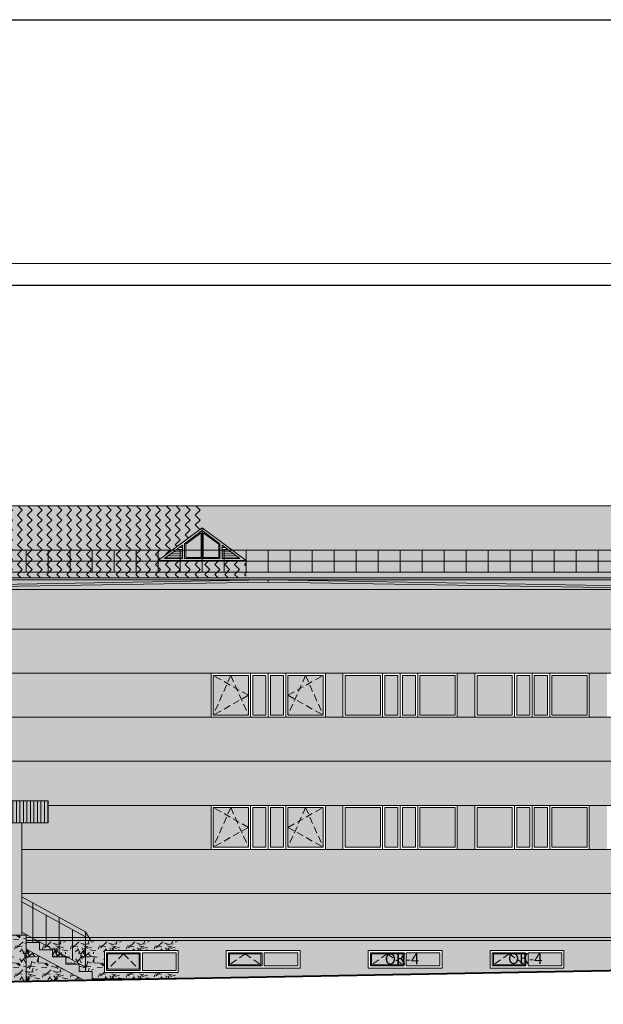
# Model space of a CAD drawing. Units: millimetres. Extents: x -15718 to 111736, y -3341 to 81002.
# Drawn here: x 37795 to 37928, y -2485 to -2261 of the extents above; entities that cross this region are included whole.
import ezdxf

# ---------------------------------------------------------------- set-up
doc = ezdxf.new("R2010")
doc.units = ezdxf.units.MM
doc.header["$LTSCALE"] = 0.5
doc.linetypes.add('HIDDEN2', pattern=[4.7625, 3.175, -1.5875])
for name, color, linetype, lineweight in [('Отметки', 7, 'Continuous', 9), ('Пунктир', 7, 'HIDDEN2', 13), ('Размеры', 7, 'Continuous', 5), ('Фасад', 7, 'Continuous', 15), ('Фасады', 7, 'Continuous', 9)]:
    doc.layers.add(name, color=color, linetype=linetype, lineweight=lineweight)
doc.styles.get("Standard").update_dxf_attribs({"font": 'TIMES.TTF'})
pattern_1 = [(228.0128, (3081.95557, -3321.29155), (-50.800043165, -57.150070224), [0.8543025, -84.57625]), (184.9697, (3081.38407, -3321.92655), (76.2001232654, 6.3499551885), [1.4660125, -145.135]), (132.5104, (3079.92357, -3322.05355), (63.499953796, -69.850068231), [1.033705, -102.33675]), (267.2737, (3077.44707, -3323.64105), (6.349972427, 126.9999591334), [1.3350125, -132.166]), (292.8337, (3077.38357, -3324.97455), (-31.7500901388, 76.200043325), [1.309085, -129.5995]), (357.2737, (3077.89157, -3326.18105), (-126.9999591334, 6.349972427), [1.3350125, -132.166]), (37.6942, (3079.22507, -3326.24455), (-82.5500521531, -63.4999433925), [1.765485, -174.78275]), (72.2553, (3080.62207, -3325.16505), (44.4500889137, 139.7000405151), [1.6668, -165.01325]), (121.4296, (3081.13007, -3323.57755), (-50.8000130882, 82.5499029), [1.3395325, -132.61375]), (175.2364, (3080.43157, -3322.43455), (69.849945133, -6.349940407), [1.5292825, -74.93475]), (222.3974, (3078.90757, -3322.30755), (-76.2000022931, -69.8499091266), [1.977695, -195.792]), (138.8141, (3083.73357, -3323.70455), (-44.449971686, 38.099941393), [0.6750125, -66.8265]), (171.4692, (3083.22557, -3323.26005), (82.549873989, -12.700032), [1.284205, -127.1365]), (225, (3081.9556, -3323.0696), (-1e-15, -6.3499957), [0.8980225, -8.082225]), (203.1986, (3081.5111, -3322.30755), (31.750107064, 12.700055686), [0.4836025, -47.8765]), (291.8014, (3081.0666, -3322.498), (-6.350004455, 19.05001227), [0.683915, -33.512]), (30.9638, (3081.3206, -3323.133), (19.049979887, 12.700009897), [1.1108, -35.91575]), (161.5651, (3082.273, -3322.5616), (12.7000058, -6.34999056), [0.8032175, -19.27725]), (16.3895, (3077.38357, -3322.49805), (63.500035035, 19.049960375), [1.12522, -111.397]), (70.3462, (3078.46307, -3322.18055), (-25.3999292217, -69.8499012214), [0.9439975, -93.4555]), (293.1986, (3082.2731, -3321.29155), (-12.700055686, 31.750107064), [0.9672, -47.393]), (343.6105, (3082.65407, -3322.18055), (-63.500035035, 19.049960375), [1.12522, -111.397]), (339.444, (3077.3836, -3326.43505), (-31.75003941, 12.69998459), [1.0850875, -53.16925]), (294.7751, (3078.39957, -3326.81605), (-31.749926009, 69.8499675654), [0.90918, -90.009]), (66.8014, (3082.3366, -3327.64155), (12.700055686, 31.750107064), [0.9672, -47.393]), (17.354, (3082.71757, -3326.75255), (-82.5500044546, -25.399961689), [1.0644575, -105.381]), (69.444, (3079.2251, -3327.64155), (-12.69998459, -31.75003941), [0.542545, -53.712]), (101.3099, (3081.9556, -3327.6416), (-6.349968657, 25.399918652), [0.3237875, -32.055]), (165.9638, (3081.892, -3327.324), (19.05001339, -6.34998901), [1.309085, -24.872625]), (186.009, (3080.62207, -3327.00655), (63.499906361, 6.3499851714), [1.2131675, -120.1035]), (303.6901, (3081.3206, -3323.7046), (-6.35000218, 12.69998775), [0.91581, -21.97945]), (353.1572, (3081.82857, -3324.46655), (107.9500446416, -12.7000568791), [1.5988925, -158.29]), (60.9454, (3083.41607, -3324.65705), (-25.399940915, -44.449894027), [0.65377, -64.7235]), (90, (3083.7336, -3324.0856), (-6.35, 6.35), [0.381, -5.969]), (120.2564, (3080.49507, -3326.81605), (25.399946167, -44.449977581), [0.8821675, -87.33475]), (48.0128, (3080.05057, -3326.05405), (50.800043165, 57.150070224), [1.7086075, -83.722]), (0, (3081.1936, -3324.784), (6.35, 6.35), [1.651, -4.699]), (325.3048, (3082.84457, -3324.78405), (-63.4998899774, 44.450004226), [1.004025, -99.39825]), (254.0546, (3083.6701, -3325.35555), (-6.3500162, -25.400060508), [0.9245725, -45.30425]), (207.646, (3083.41607, -3326.24455), (-120.6499576226, -63.5000399368), [1.5053625, -149.03125]), (175.4261, (3082.08257, -3326.94305), (-82.5500190119, 6.349969278), [1.5925725, -157.6645]), (175.4261, (3082.08257, -3326.94305), (-82.5500190119, 6.349969278), [1.5925725, -157.6645])]
pattern_2 = [(45, (1033.9445, -3327.6416), (2e-16, 2.24506403), [1.5875, -1.5875]), (135, (1035.067, -3326.519), (-2.24506403, 2e-16), [1.5875, -1.5875])]

msp = doc.modelspace()

# ---------------------------------------------------------------- hatches: boundary and pattern name
at = {"layer": 'Отметки'}
h = msp.add_hatch(color=256, dxfattribs=at)
h.set_gradient(color1=(255, 255, 255), one_color=1, tint=1)
h.paths.add_polyline_path([(37746.657, -2390.42), (37746.657, -2399.44), (38166.657, -2399.44), (38166.657, -2390.42)])
h = msp.add_hatch(dxfattribs=at)
h.set_pattern_fill('LINE', color=256, scale=0.25, angle=90, style=0)
h.set_pattern_definition([(90, (3077.3836, -3327.64155), (-0.79375, 5e-17), [])])
h.paths.add_polyline_path([(37769.757, -2438.44), (37769.757, -2443.44), (37801.657, -2443.44), (37801.657, -2438.44)])
at = {"layer": 'Размеры'}
h = msp.add_hatch(color=1, dxfattribs=at)
h.set_gradient(color1=(128, 0, 32), color2=(128, 0, 32), rotation=90, one_color=1, tint=0.25)
h.paths.add_polyline_path([(37746.657, -2371.399), (37746.657, -2387.746), (37846.657, -2387.746), (37846.657, -2383.826), (37826.657, -2383.826), (37836.657, -2376.386), (37836.657, -2371.399)])
h.paths.add_polyline_path([(38086.657, -2387.746), (38086.657, -2383.826), (38066.657, -2383.826), (38076.657, -2376.386), (38076.657, -2371.399), (37836.657, -2371.399), (37836.657, -2376.386), (37846.657, -2383.826), (37846.657, -2387.746)])
h = msp.add_hatch(dxfattribs=at)
h.set_pattern_fill('ZIGZAG', color=256, scale=0.5, angle=45, style=0)
h.set_pattern_definition(pattern_2)
h.paths.add_polyline_path([(37836.657, -2371.399), (37746.657, -2371.399), (37746.657, -2387.746), (37846.657, -2387.746), (37846.657, -2383.826), (37826.657, -2383.826), (37836.657, -2376.386)])
h = msp.add_hatch(dxfattribs=at)
h.set_pattern_fill('ZIGZAG', color=256, scale=0.5, angle=45, style=0)
h.set_pattern_definition(pattern_2)
h.paths.add_polyline_path([(38076.657, -2371.399), (37836.657, -2371.399), (37836.657, -2376.386), (37846.657, -2383.826), (37846.657, -2387.746), (38086.657, -2387.746), (38086.657, -2383.826), (38066.657, -2383.826), (38076.657, -2376.386)])
h = msp.add_hatch(color=256, dxfattribs=at)
h.set_gradient(color1=(255, 255, 255), rotation=90, one_color=1, tint=1)
h.paths.add_polyline_path([(37836.657, -2376.386), (37836.657, -2377.009), (37840.657, -2379.985), (37840.657, -2383.376), (37832.907, -2383.376), (37832.657, -2383.376), (37832.657, -2379.985), (37836.657, -2377.009), (37836.657, -2376.386), (37826.657, -2383.826), (37846.657, -2383.826)])
h.paths.add_polyline_path([(37841.157, -2380.357), (37845.215, -2383.376), (37841.157, -2383.376)], flags=16)
h.paths.add_polyline_path([(37832.157, -2380.357), (37832.157, -2383.376), (37828.1, -2383.376)], flags=16)
h = msp.add_hatch(color=256, dxfattribs=at)
h.set_gradient(color1=(51, 51, 51), rotation=90, one_color=1, tint=1)
h.paths.add_polyline_path([(37836.407, -2377.507), (37832.907, -2380.111), (37832.907, -2383.126), (37836.407, -2383.126)])
h.paths.add_polyline_path([(37836.907, -2377.507), (37836.907, -2383.126), (37840.407, -2383.126), (37840.407, -2380.111)])
h = msp.add_hatch(dxfattribs=at)
h.set_pattern_fill('LINE', color=256, scale=0.15, style=0)
h.set_pattern_definition([(0, (1033.9445, -3327.64155), (0, 0.47625), [])])
h.paths.add_polyline_path([(37832.157, -2380.357), (37828.1, -2383.376), (37832.157, -2383.376)])
h.paths.add_polyline_path([(37841.157, -2380.357), (37841.157, -2383.376), (37845.215, -2383.376)])
h = msp.add_hatch(color=256, dxfattribs=at)
h.set_gradient(color1=(74, 74, 74), color2=(74, 74, 74), rotation=90, one_color=1, tint=0.29)
h.paths.add_polyline_path([(37746.657, -2387.746), (37746.657, -2388.227), (37865.434, -2388.227), (37865.434, -2387.746)])
h = msp.add_hatch(color=256, dxfattribs=at)
h.set_gradient(color1=(158, 0, 40), color2=(163, 0, 41), rotation=90, one_color=1, tint=0.32)
h.paths.add_polyline_path([(37746.657, -2388.227), (37746.657, -2389.44), (37746.657, -2390.42), (38166.657, -2390.42), (38166.657, -2388.227)])
h = msp.add_hatch(color=256, dxfattribs=at)
h.set_gradient(color1=(74, 74, 74), color2=(74, 74, 74), rotation=90, one_color=1, tint=0.29)
h.paths.add_polyline_path([(37865.434, -2387.746), (37865.434, -2388.227), (38022.532, -2388.227), (38022.532, -2387.746)])
h = msp.add_hatch(color=1, dxfattribs=at)
h.set_gradient(color1=(158, 0, 40), color2=(148, 0, 37), rotation=90, one_color=1, tint=0.29)
h.paths.add_polyline_path([(37746.657, -2399.44), (37746.657, -2409.44), (38166.657, -2409.44), (38166.657, -2399.44)])
h = msp.add_hatch(color=1, dxfattribs=at)
h.set_gradient(color1=(158, 0, 40), color2=(148, 0, 37), rotation=90, one_color=1, tint=0.29)
h.paths.add_polyline_path([(37792.657, -2409.44), (37792.657, -2419.44), (37838.657, -2419.44), (37838.657, -2409.44)])
h.paths.add_polyline_path([(37768.157, -2409.44), (37768.157, -2419.44), (37779.657, -2419.44), (37779.657, -2409.44)])
h.paths.add_polyline_path([(37755.157, -2409.44), (37746.657, -2409.44), (37746.657, -2419.44), (37755.157, -2419.44)])
h.paths.add_polyline_path([(37868.657, -2409.44), (37864.657, -2409.44), (37864.657, -2419.44), (37868.657, -2419.44)])
h.paths.add_polyline_path([(37894.657, -2419.44), (37898.657, -2419.44), (37898.657, -2409.44), (37894.657, -2409.44)])
h.paths.add_polyline_path([(37924.657, -2419.44), (37928.657, -2419.44), (37928.657, -2409.44), (37924.657, -2409.44)])
h.paths.add_polyline_path([(37954.657, -2419.44), (37958.657, -2419.44), (37958.657, -2409.44), (37954.657, -2409.44)])
h = msp.add_hatch(color=256, dxfattribs=at)
h.set_gradient(color1=(51, 51, 51), rotation=90, one_color=1, tint=1)
h.paths.add_polyline_path([(37839.157, -2418.94), (37847.157, -2418.94), (37847.157, -2409.94), (37839.157, -2409.94)])
h.paths.add_polyline_path([(37851.157, -2409.94), (37848.157, -2409.94), (37848.157, -2418.94), (37851.157, -2418.94)])
h.paths.add_polyline_path([(37852.157, -2418.94), (37855.157, -2418.94), (37855.157, -2409.94), (37852.157, -2409.94)])
h.paths.add_polyline_path([(37864.157, -2418.94), (37864.157, -2409.94), (37856.157, -2409.94), (37856.157, -2418.94)])
h = msp.add_hatch(color=256, dxfattribs=at)
h.set_gradient(color1=(51, 51, 51), rotation=90, one_color=1, tint=1)
h.paths.add_polyline_path([(37869.157, -2418.94), (37877.157, -2418.94), (37877.157, -2409.94), (37869.157, -2409.94)])
h.paths.add_polyline_path([(37881.157, -2409.94), (37878.157, -2409.94), (37878.157, -2418.94), (37881.157, -2418.94)])
h.paths.add_polyline_path([(37882.157, -2418.94), (37885.157, -2418.94), (37885.157, -2409.94), (37882.157, -2409.94)])
h.paths.add_polyline_path([(37894.157, -2418.94), (37894.157, -2409.94), (37886.157, -2409.94), (37886.157, -2418.94)])
h = msp.add_hatch(color=256, dxfattribs=at)
h.set_gradient(color1=(51, 51, 51), rotation=90, one_color=1, tint=1)
h.paths.add_polyline_path([(37899.157, -2418.94), (37907.157, -2418.94), (37907.157, -2409.94), (37899.157, -2409.94)])
h.paths.add_polyline_path([(37911.157, -2409.94), (37908.157, -2409.94), (37908.157, -2418.94), (37911.157, -2418.94)])
h.paths.add_polyline_path([(37912.157, -2418.94), (37915.157, -2418.94), (37915.157, -2409.94), (37912.157, -2409.94)])
h.paths.add_polyline_path([(37924.157, -2418.94), (37924.157, -2409.94), (37916.157, -2409.94), (37916.157, -2418.94)])
h = msp.add_hatch(color=256, dxfattribs=at)
h.set_gradient(color1=(255, 255, 255), one_color=1, tint=1)
h.paths.add_polyline_path([(38048.657, -2429.44), (38048.657, -2419.44), (37768.157, -2419.44), (37768.157, -2429.44)])
h.paths.add_polyline_path([(37746.657, -2429.44), (37755.157, -2429.44), (37755.157, -2419.44), (37746.657, -2419.44)])
h.paths.add_polyline_path([(38104.657, -2419.44), (38104.657, -2429.44), (38166.657, -2429.44), (38166.657, -2419.44)])
h = msp.add_hatch(color=1, dxfattribs=at)
h.set_gradient(color1=(158, 0, 40), color2=(148, 0, 37), rotation=90, one_color=1, tint=0.29)
h.paths.add_polyline_path([(38042.657, -2439.44), (38042.657, -2429.44), (37768.157, -2429.44), (37768.157, -2439.44), (37769.757, -2439.44), (37769.757, -2438.44), (37801.657, -2438.44), (37801.657, -2439.44)])
h.paths.add_polyline_path([(37746.657, -2439.44), (37755.157, -2439.44), (37755.157, -2429.44), (37746.657, -2429.44)])
h = msp.add_hatch(color=1, dxfattribs=at)
h.set_gradient(color1=(128, 0, 32), color2=(128, 0, 32), rotation=90, one_color=1, tint=0.25)
h.paths.add_polyline_path([(37801.657, -2443.44), (37801.657, -2438.44), (37769.757, -2438.44), (37769.757, -2443.44)])
h = msp.add_hatch(color=1, dxfattribs=at)
h.set_gradient(color1=(158, 0, 40), color2=(148, 0, 37), rotation=90, one_color=1, tint=0.29)
h.paths.add_polyline_path([(37775.757, -2449.44), (37775.757, -2443.44), (37769.757, -2443.44), (37769.757, -2439.44), (37746.657, -2439.44), (37746.657, -2449.44)])
h.paths.add_polyline_path([(37793.257, -2444.94), (37793.257, -2449.44), (37794.657, -2449.44), (37794.657, -2443.44), (37776.757, -2443.44), (37776.757, -2449.44), (37779.157, -2449.44), (37779.157, -2444.94)])
h.paths.add_polyline_path([(37838.657, -2449.44), (37838.657, -2439.44), (37801.657, -2439.44), (37801.657, -2443.44), (37795.657, -2443.44), (37795.657, -2449.44)])
h.paths.add_polyline_path([(37868.657, -2439.44), (37864.657, -2439.44), (37864.657, -2449.44), (37868.657, -2449.44)])
h.paths.add_polyline_path([(37894.657, -2449.44), (37898.657, -2449.44), (37898.657, -2439.44), (37894.657, -2439.44)])
h = msp.add_hatch(color=256, dxfattribs=at)
h.set_gradient(color1=(51, 51, 51), rotation=90, one_color=1, tint=1)
h.paths.add_polyline_path([(37839.157, -2448.94), (37847.157, -2448.94), (37847.157, -2439.94), (37839.157, -2439.94)])
h.paths.add_polyline_path([(37851.157, -2439.94), (37848.157, -2439.94), (37848.157, -2448.94), (37851.157, -2448.94)])
h.paths.add_polyline_path([(37852.157, -2448.94), (37855.157, -2448.94), (37855.157, -2439.94), (37852.157, -2439.94)])
h.paths.add_polyline_path([(37864.157, -2448.94), (37864.157, -2439.94), (37856.157, -2439.94), (37856.157, -2448.94)])
h = msp.add_hatch(color=256, dxfattribs=at)
h.set_gradient(color1=(51, 51, 51), rotation=90, one_color=1, tint=1)
h.paths.add_polyline_path([(37869.157, -2448.94), (37877.157, -2448.94), (37877.157, -2439.94), (37869.157, -2439.94)])
h.paths.add_polyline_path([(37881.157, -2439.94), (37878.157, -2439.94), (37878.157, -2448.94), (37881.157, -2448.94)])
h.paths.add_polyline_path([(37882.157, -2448.94), (37885.157, -2448.94), (37885.157, -2439.94), (37882.157, -2439.94)])
h.paths.add_polyline_path([(37894.157, -2448.94), (37894.157, -2439.94), (37886.157, -2439.94), (37886.157, -2448.94)])
h = msp.add_hatch(color=256, dxfattribs=at)
h.set_gradient(color1=(51, 51, 51), rotation=90, one_color=1, tint=1)
h.paths.add_polyline_path([(37899.157, -2448.94), (37907.157, -2448.94), (37907.157, -2439.94), (37899.157, -2439.94)])
h.paths.add_polyline_path([(37911.157, -2439.94), (37908.157, -2439.94), (37908.157, -2448.94), (37911.157, -2448.94)])
h.paths.add_polyline_path([(37912.157, -2448.94), (37915.157, -2448.94), (37915.157, -2439.94), (37912.157, -2439.94)])
h.paths.add_polyline_path([(37924.157, -2448.94), (37924.157, -2439.94), (37916.157, -2439.94), (37916.157, -2448.94)])
h = msp.add_hatch(color=1, dxfattribs=at)
h.set_gradient(color1=(158, 0, 40), color2=(148, 0, 37), rotation=90, one_color=1, tint=0.29)
h.paths.add_polyline_path([(38166.657, -2449.44), (38166.657, -2439.44), (38105.657, -2439.44), (38105.318, -2444.44), (38105.657, -2444.44), (38105.657, -2449.44)])
h.paths.add_polyline_path([(38099.496, -2444.44), (38099.157, -2439.44), (38054.157, -2439.44), (38053.818, -2444.44)])
h.paths.add_polyline_path([(38044.657, -2449.44), (38047.657, -2449.44), (38047.657, -2444.44), (38047.996, -2444.44), (38047.657, -2439.44), (38044.657, -2439.44)])
h.paths.add_polyline_path([(38014.657, -2449.44), (38018.657, -2449.44), (38018.657, -2439.44), (38014.657, -2439.44)])
h.paths.add_polyline_path([(37988.657, -2439.44), (37984.657, -2439.44), (37984.657, -2449.44), (37988.657, -2449.44)])
h.paths.add_polyline_path([(37958.657, -2439.44), (37954.657, -2439.44), (37954.657, -2449.44), (37958.657, -2449.44)])
h.paths.add_polyline_path([(37928.657, -2439.44), (37924.657, -2439.44), (37924.657, -2449.44), (37928.657, -2449.44)])
h = msp.add_hatch(color=256, dxfattribs=at)
h.set_gradient(color1=(255, 255, 255), rotation=90, one_color=1, tint=1)
h.paths.add_polyline_path([(37775.757, -2459.44), (37775.757, -2449.44), (37746.657, -2449.44), (37746.657, -2459.44)])
h.paths.add_polyline_path([(37776.757, -2459.94), (37779.157, -2459.94), (37779.157, -2449.44), (37776.757, -2449.44)])
h.paths.add_polyline_path([(37775.757, -2468.94), (37776.757, -2468.94), (37776.757, -2443.44), (37775.757, -2443.44)])
h.paths.add_polyline_path([(37794.657, -2449.44), (37793.257, -2449.44), (37793.257, -2459.44), (37794.657, -2459.44)])
h.paths.add_polyline_path([(37795.657, -2443.44), (37794.657, -2443.44), (37794.657, -2468.94), (37795.657, -2468.94)])
h.paths.add_polyline_path([(38047.657, -2459.44), (38047.657, -2449.44), (37795.657, -2449.44), (37795.657, -2459.44)])
h = msp.add_hatch(color=1, dxfattribs=at)
h.set_gradient(color1=(158, 0, 40), color2=(148, 0, 37), rotation=90, one_color=1, tint=0.29)
h.paths.add_polyline_path([(37793.257, -2459.44), (37793.257, -2459.94), (37794.657, -2459.94), (37794.657, -2459.44)])
h.paths.add_polyline_path([(37793.257, -2459.94), (37793.257, -2460.94), (37794.657, -2460.94), (37794.657, -2459.94)])
h.paths.add_polyline_path([(37793.257, -2467.94), (37794.657, -2467.94), (37794.657, -2460.94), (37793.257, -2460.94)])
h.paths.add_polyline_path([(37793.257, -2468.94), (37794.657, -2468.94), (37794.657, -2467.94), (37793.257, -2467.94)])
h.paths.add_polyline_path([(37795.657, -2468.24), (37795.657, -2468.94), (37796.657, -2468.94), (37796.657, -2469.44), (37797.839, -2469.44)], flags=17)
h.paths.add_polyline_path([(37797.839, -2469.44), (37798.157, -2469.44), (37798.157, -2462.731), (37795.657, -2461.356), (37795.657, -2468.24)])
h.paths.add_polyline_path([(37798.157, -2462.731), (37798.157, -2461.59), (37795.657, -2460.215), (37795.657, -2461.356)])
h.paths.add_polyline_path([(37798.157, -2461.59), (37798.157, -2462.731), (37804.157, -2466.031), (37804.157, -2464.89)])
h.paths.add_polyline_path([(37801.157, -2464.381), (37798.157, -2462.731), (37798.157, -2469.44), (37801.157, -2469.44)])
h.paths.add_polyline_path([(37804.157, -2466.031), (37801.157, -2464.381), (37801.157, -2469.44), (37804.157, -2469.44)])
h.paths.add_polyline_path([(37804.157, -2469.44), (37807.157, -2469.44), (37807.157, -2467.681), (37804.157, -2466.031)])
h.paths.add_polyline_path([(37810.157, -2469.331), (37810.157, -2468.19), (37804.157, -2464.89), (37804.157, -2466.031)])
h.paths.add_polyline_path([(37810.157, -2469.44), (37810.157, -2469.331), (37807.157, -2467.681), (37807.157, -2469.44)])
h.paths.add_polyline_path([(37810.157, -2468.19), (37810.157, -2469.44), (37810.903, -2469.44)])
h = msp.add_hatch(color=1, dxfattribs=at)
h.set_gradient(color1=(158, 0, 40), color2=(148, 0, 37), rotation=90, one_color=1, tint=0.29)
h.paths.add_polyline_path([(38047.657, -2469.44), (38047.657, -2468.94), (38047.657, -2468.44), (38047.657, -2459.44), (37795.657, -2459.44), (37795.657, -2460.215), (37810.157, -2468.19), (37810.903, -2469.44)])
h = msp.add_hatch(color=256, dxfattribs=at)
h.set_gradient(color1=(133, 133, 133), color2=(138, 138, 138), rotation=90, one_color=1, tint=0.54)
h.paths.add_polyline_path([(37796.657, -2479.424), (37796.657, -2468.94), (37795.657, -2468.94), (37774.757, -2468.94), (37774.757, -2478.44), (37776.657, -2478.44), (37778.557, -2478.44), (37778.557, -2479.762)])
h = msp.add_hatch(dxfattribs=at)
h.set_pattern_fill('GRAVEL', color=256, scale=0.25, style=0)
h.set_pattern_definition(pattern_1)
h.paths.add_polyline_path([(37774.757, -2468.94), (37774.757, -2478.44), (37776.657, -2478.44), (37778.557, -2478.44), (37778.557, -2479.762), (37796.657, -2479.424), (37796.657, -2468.94), (37795.657, -2468.94)])
h = msp.add_hatch(color=256, dxfattribs=at)
h.set_gradient(color1=(102, 102, 102), color2=(99, 99, 99), one_color=1, tint=0.39)
h.paths.add_polyline_path([(37798.157, -2469.615), (37797.839, -2469.44), (37796.657, -2469.44), (37796.657, -2470.14), (37798.157, -2470.14)])
h.paths.add_polyline_path([(37798.157, -2469.44), (37797.839, -2469.44), (37798.157, -2469.615)], flags=17)
h.paths.add_polyline_path([(37798.157, -2469.615), (37798.157, -2470.14), (37799.112, -2470.14)], flags=17)
h.paths.add_polyline_path([(37801.157, -2469.44), (37798.157, -2469.44), (37798.157, -2469.615), (37799.112, -2470.14), (37801.157, -2470.14)])
h.paths.add_polyline_path([(37804.157, -2469.44), (37801.157, -2469.44), (37801.157, -2470.14), (37804.157, -2470.14)])
h.paths.add_polyline_path([(37807.157, -2469.44), (37804.157, -2469.44), (37804.157, -2470.14), (37807.157, -2470.14)])
h.paths.add_polyline_path([(37810.157, -2469.44), (37807.157, -2469.44), (37807.157, -2470.14), (37810.157, -2470.14)])
h.paths.add_polyline_path([(37810.355, -2469.44), (37810.157, -2469.44), (37810.157, -2470.14), (37811.628, -2470.14)])
h.paths.add_polyline_path([(37812.43, -2469.44), (37810.355, -2469.44), (37811.628, -2470.14), (37813.703, -2470.14)])
h = msp.add_hatch(color=256, dxfattribs=at)
h.set_gradient(color1=(102, 102, 102), color2=(99, 99, 99), one_color=1, tint=0.39)
h.paths.add_polyline_path([(37882.17, -2469.44), (37812.43, -2469.44), (37813.703, -2470.14), (37882.17, -2470.14)])
h = msp.add_hatch(color=256, dxfattribs=at)
h.set_gradient(color1=(102, 102, 102), color2=(99, 99, 99), one_color=1, tint=0.39)
h.paths.add_polyline_path([(37965.364, -2469.44), (37882.17, -2469.44), (37882.17, -2470.14), (37965.364, -2470.14)])
h = msp.add_hatch(color=256, dxfattribs=at)
h.set_gradient(color1=(133, 133, 133), color2=(138, 138, 138), rotation=90, one_color=1, tint=0.54)
h.paths.add_polyline_path([(37798.157, -2470.59), (37798.157, -2470.14), (37796.657, -2470.14), (37796.657, -2470.59)])
h.paths.add_polyline_path([(37796.657, -2470.59), (37796.657, -2472.113), (37809.775, -2479.179), (37823.657, -2478.921), (37823.657, -2478.84), (37811.657, -2478.84), (37811.657, -2477.19), (37808.657, -2477.19), (37808.657, -2475.54), (37805.657, -2475.54), (37805.657, -2473.89), (37802.657, -2473.89), (37802.657, -2472.24), (37799.657, -2472.24), (37799.657, -2470.59)])
h.paths.add_polyline_path([(37799.112, -2470.14), (37798.157, -2470.14), (37798.157, -2470.59), (37799.657, -2470.59), (37799.657, -2472.24), (37802.657, -2472.24), (37802.657, -2473.89), (37804.157, -2473.89), (37804.157, -2472.915)])
h.paths.add_polyline_path([(37801.157, -2471.265), (37801.157, -2470.14), (37799.112, -2470.14)], flags=17)
h.paths.add_polyline_path([(37801.157, -2470.14), (37801.157, -2471.265), (37804.157, -2472.915), (37804.157, -2470.14)])
h.paths.add_polyline_path([(37804.157, -2472.915), (37807.157, -2474.565), (37807.157, -2470.14), (37804.157, -2470.14)])
h.paths.add_polyline_path([(37807.157, -2474.565), (37810.157, -2476.215), (37810.157, -2470.14), (37807.157, -2470.14)])
h.paths.add_polyline_path([(37808.657, -2475.54), (37808.657, -2477.19), (37810.157, -2477.19), (37810.157, -2476.215), (37804.157, -2472.915), (37804.157, -2473.89), (37805.657, -2473.89), (37805.657, -2475.54)], flags=17)
h.paths.add_polyline_path([(37809.775, -2479.179), (37796.657, -2472.113), (37796.657, -2479.424)])
h = msp.add_hatch(dxfattribs=at)
h.set_pattern_fill('GRAVEL', color=256, scale=0.25, style=0)
h.set_pattern_definition(pattern_1)
h.paths.add_polyline_path([(37796.657, -2472.113), (37796.657, -2479.424), (37809.775, -2479.179)])
h.paths.add_polyline_path([(37798.157, -2470.14), (37796.657, -2470.14), (37796.657, -2470.59), (37798.157, -2470.59)])
h.paths.add_polyline_path([(37799.112, -2470.14), (37798.157, -2470.14), (37798.157, -2470.59), (37799.657, -2470.59), (37799.657, -2472.24), (37802.657, -2472.24), (37802.657, -2473.89), (37804.157, -2473.89), (37804.157, -2472.915)])
h.paths.add_polyline_path([(37801.157, -2470.14), (37799.112, -2470.14), (37801.157, -2471.265)])
h.paths.add_polyline_path([(37804.157, -2470.14), (37801.157, -2470.14), (37801.157, -2471.265), (37804.157, -2472.915)], flags=17)
h.paths.add_polyline_path([(37807.157, -2470.14), (37804.157, -2470.14), (37804.157, -2472.915), (37807.157, -2474.565)])
h.paths.add_polyline_path([(37810.157, -2470.14), (37807.157, -2470.14), (37807.157, -2474.565), (37810.157, -2476.215)])
h.paths.add_polyline_path([(37804.157, -2472.915), (37804.157, -2473.89), (37805.657, -2473.89), (37805.657, -2475.54), (37808.657, -2475.54), (37808.657, -2477.19), (37810.157, -2477.19), (37810.157, -2476.215)])
h.paths.add_polyline_path([(37814.407, -2472.44), (37831.207, -2472.44), (37831.207, -2470.14), (37810.157, -2470.14), (37810.157, -2476.215), (37810.157, -2477.19), (37811.657, -2477.19), (37811.657, -2478.84), (37823.657, -2478.84), (37823.657, -2478.921), (37831.207, -2478.78), (37831.207, -2477.44), (37814.407, -2477.44)])
h = msp.add_hatch(color=256, dxfattribs=at)
h.set_gradient(color1=(133, 133, 133), color2=(138, 138, 138), rotation=90, one_color=1, tint=0.54)
h.paths.add_polyline_path([(37831.207, -2470.14), (37810.157, -2470.14), (37810.157, -2476.215), (37810.157, -2477.19), (37811.657, -2477.19), (37811.657, -2478.84), (37823.657, -2478.84), (37823.657, -2478.921), (37831.207, -2478.78), (37831.207, -2477.44), (37814.407, -2477.44), (37814.407, -2472.44), (37831.207, -2472.44)])
h.paths.add_polyline_path([(37858.907, -2470.14), (37831.207, -2470.14), (37831.207, -2478.78), (37858.907, -2478.263), (37858.907, -2476.44), (37842.107, -2476.44), (37842.107, -2472.44), (37858.907, -2472.44)])
h.paths.add_polyline_path([(37874.407, -2472.44), (37891.207, -2472.44), (37891.207, -2470.14), (37858.907, -2470.14), (37858.907, -2472.44), (37858.907, -2478.263), (37891.207, -2477.661), (37891.207, -2476.44), (37874.407, -2476.44)])
h.paths.add_polyline_path([(37902.107, -2472.44), (37918.907, -2472.44), (37918.907, -2470.14), (37891.207, -2470.14), (37891.207, -2477.661), (37918.907, -2477.144), (37918.907, -2476.44), (37902.107, -2476.44)])
h = msp.add_hatch(dxfattribs=at)
h.set_pattern_fill('GRAVEL', color=256, scale=0.25, style=0)
h.set_pattern_definition(pattern_1)
h.paths.add_polyline_path([(37842.107, -2472.44), (37858.907, -2472.44), (37858.907, -2470.14), (37831.207, -2470.14), (37831.207, -2478.78), (37858.907, -2478.263), (37858.907, -2476.44), (37842.107, -2476.44)])
h.paths.add_polyline_path([(37891.207, -2476.44), (37874.407, -2476.44), (37874.407, -2472.44), (37891.207, -2472.44), (37891.207, -2470.14), (37858.907, -2470.14), (37858.907, -2478.263), (37891.207, -2477.661)])
h.paths.add_polyline_path([(37902.107, -2472.44), (37918.907, -2472.44), (37918.907, -2470.14), (37891.207, -2470.14), (37891.207, -2477.661), (37918.907, -2477.144), (37918.907, -2476.44), (37902.107, -2476.44)])
h = msp.add_hatch(color=256, dxfattribs=at)
h.set_gradient(color1=(133, 133, 133), color2=(138, 138, 138), rotation=90, one_color=1, tint=0.54)
h.paths.add_polyline_path([(37918.907, -2470.14), (37918.907, -2477.144), (37983.657, -2475.937), (37983.657, -2470.14)])
h.paths.add_polyline_path([(37983.657, -2470.14), (37983.657, -2475.937), (38031.657, -2475.042), (38031.657, -2474.94), (38035.657, -2474.94), (38035.657, -2473.44), (38039.657, -2473.44), (38039.657, -2471.94), (38043.657, -2471.94), (38043.657, -2470.44), (38047.657, -2470.44), (38047.657, -2470.14)])
h = msp.add_hatch(dxfattribs=at)
h.set_pattern_fill('GRAVEL', color=256, scale=0.25, style=0)
h.set_pattern_definition(pattern_1)
h.paths.add_polyline_path([(37983.657, -2470.14), (37918.907, -2470.14), (37918.907, -2477.144), (37983.657, -2475.937)])
h.paths.add_polyline_path([(38039.657, -2471.94), (38043.657, -2471.94), (38043.657, -2470.44), (38047.657, -2470.44), (38047.657, -2470.14), (37983.657, -2470.14), (37983.657, -2475.937), (38031.657, -2475.042), (38031.657, -2474.94), (38035.657, -2474.94), (38035.657, -2473.44), (38039.657, -2473.44)])
h = msp.add_hatch(color=256, dxfattribs=at)
h.set_gradient(color1=(51, 51, 51), rotation=90, one_color=1, tint=1)
h.paths.add_polyline_path([(37830.707, -2476.94), (37830.707, -2472.94), (37823.057, -2472.94), (37823.057, -2476.94)])
h.paths.add_polyline_path([(37822.307, -2476.69), (37822.307, -2473.19), (37815.157, -2473.19), (37815.157, -2476.69)])
h = msp.add_hatch(color=256, dxfattribs=at)
h.set_gradient(color1=(51, 51, 51), rotation=90, one_color=1, tint=1)
h.paths.add_polyline_path([(37842.857, -2473.19), (37842.857, -2475.69), (37850.007, -2475.69), (37850.007, -2473.19)])
h.paths.add_polyline_path([(37850.757, -2472.94), (37850.757, -2475.94), (37858.407, -2475.94), (37858.407, -2472.94)])
h = msp.add_hatch(color=256, dxfattribs=at)
h.set_gradient(color1=(51, 51, 51), rotation=90, one_color=1, tint=1)
h.paths.add_polyline_path([(37882.307, -2475.69), (37882.307, -2473.19), (37875.157, -2473.19), (37875.157, -2475.69)])
h.paths.add_polyline_path([(37890.707, -2475.94), (37890.707, -2472.94), (37883.057, -2472.94), (37883.057, -2475.94)])
h = msp.add_hatch(color=256, dxfattribs=at)
h.set_gradient(color1=(51, 51, 51), rotation=90, one_color=1, tint=1)
h.paths.add_polyline_path([(37902.857, -2473.19), (37902.857, -2475.69), (37910.007, -2475.69), (37910.007, -2473.19)])
h.paths.add_polyline_path([(37910.757, -2472.94), (37910.757, -2475.94), (37918.407, -2475.94), (37918.407, -2472.94)])

# ---------------------------------------------------------------- linework, layer by layer
at = {"layer": 'Отметки', "lineweight": 20}
for p, q in [((37769.757, -2438.44), (37801.657, -2438.44)), ((37801.657, -2438.44), (37801.657, -2443.44)), ((37769.757, -2443.44), (37801.657, -2443.44)), ((37795.657, -2468.94), (37795.657, -2443.44)), ((37795.657, -2460.215), (37810.157, -2468.19)), ((37795.657, -2461.356), (37810.157, -2469.331)), ((37798.157, -2470.59), (37798.157, -2461.59)), ((37801.157, -2471.265), (37801.157, -2464.381)), ((37804.157, -2473.89), (37804.157, -2464.89)), ((37795.657, -2468.24), (37810.157, -2476.215)), ((37796.657, -2468.94), (37796.657, -2479.424)), ((37796.657, -2468.94), (37796.657, -2470.59)), ((37807.157, -2474.565), (37807.157, -2467.681)), ((37810.157, -2468.19), (37811.419, -2470.306)), ((37810.157, -2477.19), (37810.157, -2468.19)), ((37796.657, -2470.59), (37799.657, -2470.59)), ((37799.657, -2470.59), (37799.657, -2472.24)), ((37799.657, -2472.24), (37802.657, -2472.24)), ((37802.657, -2472.24), (37802.657, -2473.89)), ((37802.657, -2473.89), (37805.657, -2473.89)), ((37805.657, -2473.89), (37805.657, -2475.54)), ((37805.657, -2475.54), (37808.657, -2475.54)), ((37808.657, -2475.54), (37808.657, -2477.19)), ((37808.657, -2477.19), (37811.657, -2477.19)), ((37811.657, -2477.19), (37811.657, -2478.84))]:
    msp.add_line(p, q, dxfattribs=at)
at = {"layer": 'Отметки'}
for q in [(37774.757, -2468.94), (37795.657, -2468.94)]:
    msp.add_line((37796.657, -2468.94), q, dxfattribs=at)
at = {"layer": 'Пунктир'}
for p, q in [((37843.157, -2409.94), (37839.157, -2418.94)), ((37847.157, -2414.44), (37839.157, -2409.94)), ((37843.157, -2409.94), (37847.157, -2418.94)), ((37856.157, -2414.44), (37864.157, -2409.94)), ((37860.157, -2409.94), (37856.157, -2418.94)), ((37860.157, -2409.94), (37864.157, -2418.94)), ((37847.157, -2414.44), (37839.157, -2418.94)), ((37856.157, -2414.44), (37864.157, -2418.94)), ((37843.157, -2439.94), (37839.157, -2448.94)), ((37847.157, -2444.44), (37839.157, -2439.94)), ((37843.157, -2439.94), (37847.157, -2448.94)), ((37856.157, -2444.44), (37864.157, -2439.94)), ((37860.157, -2439.94), (37856.157, -2448.94)), ((37860.157, -2439.94), (37864.157, -2448.94)), ((37847.157, -2444.44), (37839.157, -2448.94)), ((37856.157, -2444.44), (37864.157, -2448.94)), ((37818.732, -2473.19), (37815.157, -2476.69)), ((37818.732, -2473.19), (37822.307, -2476.69)), ((37846.432, -2473.19), (37842.857, -2475.69)), ((37846.432, -2473.19), (37850.007, -2475.69)), ((37878.732, -2473.19), (37875.157, -2475.69)), ((37878.732, -2473.19), (37882.307, -2475.69)), ((37906.432, -2473.19), (37902.857, -2475.69)), ((37906.432, -2473.19), (37910.007, -2475.69))]:
    msp.add_line(p, q, dxfattribs=at)
at = {"layer": 'Размеры'}
for p, q in [((37746.657, -2371.399), (38166.657, -2371.399)), ((37836.657, -2376.386), (37826.657, -2383.826)), ((37836.657, -2377.009), (37832.657, -2379.985)), ((37832.657, -2379.985), (37836.657, -2377.009)), ((37832.907, -2380.111), (37836.407, -2377.507)), ((37836.407, -2377.507), (37836.407, -2383.126)), ((37836.657, -2383.376), (37836.657, -2376.386)), ((37836.657, -2376.386), (37846.657, -2383.826)), ((37836.657, -2377.009), (37840.657, -2379.985)), ((37836.657, -2377.009), (37840.657, -2379.985)), ((37836.657, -2377.321), (37836.657, -2383.126)), ((37840.407, -2380.111), (37836.907, -2377.507)), ((37836.907, -2377.507), (37836.907, -2383.126)), ((37832.657, -2383.376), (37832.657, -2379.985)), ((37832.907, -2383.126), (37832.907, -2380.111)), ((37840.407, -2383.126), (37840.407, -2380.111)), ((37840.657, -2383.376), (37840.657, -2379.985)), ((37746.657, -2381.446), (38166.657, -2381.446)), ((37796.657, -2381.446), (37796.657, -2386.446)), ((37801.657, -2381.446), (37801.657, -2386.446)), ((37806.657, -2381.446), (37806.657, -2386.446)), ((37811.657, -2381.446), (37811.657, -2386.446)), ((37816.657, -2381.446), (37816.657, -2386.446)), ((37821.657, -2381.446), (37821.657, -2386.446)), ((37826.657, -2381.446), (37826.657, -2386.446)), ((37832.157, -2380.357), (37828.1, -2383.376)), ((37831.657, -2381.446), (37831.657, -2386.446)), ((37832.157, -2383.376), (37832.157, -2380.357)), ((37836.657, -2381.446), (37836.657, -2386.446)), ((37841.157, -2380.357), (37845.215, -2383.376)), ((37841.157, -2383.376), (37841.157, -2380.357)), ((37841.657, -2381.446), (37841.657, -2386.446)), ((37846.657, -2381.446), (37846.657, -2386.446)), ((37851.657, -2381.446), (37851.657, -2386.446)), ((37856.657, -2381.446), (37856.657, -2386.446)), ((37861.657, -2381.446), (37861.657, -2386.446)), ((37866.657, -2381.446), (37866.657, -2386.446)), ((37871.657, -2381.446), (37871.657, -2386.446)), ((37876.657, -2381.446), (37876.657, -2386.446)), ((37881.657, -2381.446), (37881.657, -2386.446)), ((37886.657, -2381.446), (37886.657, -2386.446)), ((37891.657, -2381.446), (37891.657, -2386.446)), ((37896.657, -2381.446), (37896.657, -2386.446)), ((37901.657, -2381.446), (37901.657, -2386.446)), ((37906.657, -2381.446), (37906.657, -2386.446)), ((37911.657, -2381.446), (37911.657, -2386.446)), ((37916.657, -2381.446), (37916.657, -2386.446)), ((37921.657, -2381.446), (37921.657, -2386.446)), ((37926.657, -2381.446), (37926.657, -2386.446)), ((37746.657, -2383.946), (38166.657, -2383.946)), ((37846.657, -2383.826), (37826.657, -2383.826)), ((37832.157, -2383.376), (37828.1, -2383.376)), ((37840.657, -2383.376), (37832.657, -2383.376)), ((37832.907, -2383.126), (37836.407, -2383.126)), ((37832.907, -2383.376), (37840.657, -2383.376)), ((37836.657, -2383.376), (37840.157, -2383.376)), ((37836.907, -2383.126), (37840.407, -2383.126)), ((37845.215, -2383.376), (37841.157, -2383.376)), ((37746.657, -2386.446), (38166.657, -2386.446)), ((37746.657, -2387.746), (38166.657, -2387.746)), ((37746.657, -2388.227), (38166.657, -2388.227)), ((37851.668, -2388.227), (37746.657, -2389.935)), ((37851.668, -2388.712), (37746.657, -2390.42)), ((37851.647, -2388.712), (37851.647, -2388.227)), ((37851.647, -2388.227), (37956.657, -2389.935)), ((37851.647, -2388.712), (37956.657, -2390.42)), ((37746.657, -2390.42), (38166.657, -2390.42)), ((37838.657, -2409.44), (37864.657, -2409.44)), ((37868.657, -2409.44), (37894.657, -2409.44)), ((37898.657, -2409.44), (37924.657, -2409.44)), ((37838.657, -2419.44), (37864.657, -2419.44)), ((37868.657, -2419.44), (37894.657, -2419.44)), ((37898.657, -2419.44), (37924.657, -2419.44)), ((37838.657, -2439.44), (37864.657, -2439.44)), ((37868.657, -2439.44), (37894.657, -2439.44)), ((37898.657, -2439.44), (37924.657, -2439.44)), ((37838.657, -2449.44), (37864.657, -2449.44)), ((37868.657, -2449.44), (37894.657, -2449.44)), ((37898.657, -2449.44), (37924.657, -2449.44)), ((37798.157, -2462.731), (37798.157, -2470.59)), ((37801.157, -2464.381), (37801.157, -2471.265)), ((37804.157, -2466.031), (37804.157, -2472.915)), ((37774.757, -2468.94), (37796.657, -2468.94)), ((37795.657, -2468.24), (37810.157, -2476.215)), ((37796.657, -2468.94), (37796.657, -2479.424)), ((37807.157, -2467.681), (37807.157, -2474.565)), ((37810.157, -2469.331), (37810.157, -2476.215)), ((37796.657, -2470.59), (37796.657, -2472.113)), ((37814.407, -2472.44), (37831.207, -2472.44)), ((37842.107, -2472.44), (37858.907, -2472.44)), ((37874.407, -2472.44), (37891.207, -2472.44)), ((37902.107, -2472.44), (37918.907, -2472.44)), ((37823.657, -2478.84), (37823.657, -2478.92))]:
    msp.add_line(p, q, dxfattribs=at)
at = {"layer": 'Размеры', "lineweight": 20}
for p, q in [((37746.657, -2390.42), (38166.657, -2390.42)), ((37744.157, -2399.44), (37956.157, -2399.44)), ((37744.157, -2409.44), (37956.157, -2409.44)), ((37787.657, -2409.44), (37795.657, -2409.44)), ((37847.657, -2409.44), (37855.657, -2409.44)), ((37877.657, -2409.44), (37885.657, -2409.44)), ((37907.657, -2409.44), (37915.657, -2409.44)), ((37744.157, -2419.44), (37956.157, -2419.44)), ((37744.157, -2429.44), (37956.157, -2429.44)), ((37801.657, -2439.44), (37956.157, -2439.44)), ((37847.657, -2439.44), (37855.657, -2439.44)), ((37877.657, -2439.44), (37885.657, -2439.44)), ((37907.657, -2439.44), (37915.657, -2439.44)), ((37795.657, -2449.44), (37956.157, -2449.44)), ((37795.657, -2459.44), (37956.157, -2459.44)), ((37796.657, -2469.44), (38047.657, -2469.44)), ((37796.657, -2469.44), (37956.157, -2469.44)), ((37796.657, -2470.14), (38047.657, -2470.14)), ((37796.657, -2470.14), (37956.186, -2470.14)), ((37796.657, -2472.113), (37809.775, -2479.179)), ((37814.407, -2472.44), (37814.407, -2477.44)), ((37814.407, -2472.44), (37831.207, -2472.44)), ((37814.907, -2472.94), (37822.557, -2472.94)), ((37814.907, -2472.94), (37814.907, -2476.94)), ((37822.307, -2473.19), (37815.157, -2473.19)), ((37815.157, -2473.19), (37815.157, -2476.69)), ((37822.307, -2473.19), (37822.307, -2476.69)), ((37822.557, -2472.94), (37822.557, -2476.94)), ((37823.057, -2472.94), (37830.707, -2472.94)), ((37823.057, -2472.94), (37823.057, -2476.94)), ((37830.707, -2472.94), (37830.707, -2476.94)), ((37831.207, -2472.44), (37831.207, -2477.44)), ((37842.107, -2472.44), (37842.107, -2476.44)), ((37842.107, -2472.44), (37858.907, -2472.44)), ((37842.607, -2472.94), (37850.257, -2472.94)), ((37842.607, -2472.94), (37842.607, -2475.94)), ((37850.007, -2473.19), (37842.857, -2473.19)), ((37842.857, -2473.19), (37842.857, -2475.69)), ((37850.007, -2473.19), (37842.857, -2473.19)), ((37842.857, -2473.19), (37842.857, -2475.69)), ((37850.007, -2473.19), (37850.007, -2475.69)), ((37850.007, -2473.19), (37850.007, -2475.69)), ((37850.257, -2472.94), (37850.257, -2475.94)), ((37850.757, -2472.94), (37858.407, -2472.94)), ((37850.757, -2472.94), (37850.757, -2475.94)), ((37858.407, -2472.94), (37858.407, -2475.94)), ((37858.907, -2472.44), (37858.907, -2476.44)), ((37874.407, -2472.44), (37874.407, -2476.44)), ((37874.407, -2472.44), (37891.207, -2472.44)), ((37874.907, -2472.94), (37882.557, -2472.94)), ((37874.907, -2472.94), (37874.907, -2475.94)), ((37882.307, -2473.19), (37875.157, -2473.19)), ((37875.157, -2473.19), (37875.157, -2475.69)), ((37882.307, -2473.19), (37882.307, -2475.69)), ((37882.557, -2472.94), (37882.557, -2475.94)), ((37883.057, -2472.94), (37890.707, -2472.94)), ((37883.057, -2472.94), (37883.057, -2475.94)), ((37890.707, -2472.94), (37890.707, -2475.94)), ((37891.207, -2472.44), (37891.207, -2476.44)), ((37902.107, -2472.44), (37902.107, -2476.44)), ((37902.107, -2472.44), (37918.907, -2472.44)), ((37902.607, -2472.94), (37910.257, -2472.94)), ((37902.607, -2472.94), (37902.607, -2475.94)), ((37910.007, -2473.19), (37902.857, -2473.19)), ((37902.857, -2473.19), (37902.857, -2475.69)), ((37910.007, -2473.19), (37910.007, -2475.69)), ((37910.257, -2472.94), (37910.257, -2475.94)), ((37910.757, -2472.94), (37918.407, -2472.94)), ((37910.757, -2472.94), (37910.757, -2475.94)), ((37918.407, -2472.94), (37918.407, -2475.94)), ((37918.907, -2472.44), (37918.907, -2476.44)), ((37842.107, -2476.44), (37858.907, -2476.44)), ((37842.607, -2475.94), (37850.257, -2475.94)), ((37850.007, -2475.69), (37842.857, -2475.69)), ((37850.007, -2475.69), (37842.857, -2475.69)), ((37850.757, -2475.94), (37858.407, -2475.94)), ((37874.407, -2476.44), (37891.207, -2476.44)), ((37874.907, -2475.94), (37882.557, -2475.94)), ((37882.307, -2475.69), (37875.157, -2475.69)), ((37883.057, -2475.94), (37890.707, -2475.94)), ((37902.107, -2476.44), (37918.907, -2476.44)), ((37902.607, -2475.94), (37910.257, -2475.94)), ((37910.007, -2475.69), (37902.857, -2475.69)), ((37910.757, -2475.94), (37918.407, -2475.94)), ((37814.407, -2477.44), (37831.207, -2477.44)), ((37814.907, -2476.94), (37822.557, -2476.94)), ((37822.307, -2476.69), (37815.157, -2476.69)), ((37823.057, -2476.94), (37830.707, -2476.94)), ((37811.657, -2478.84), (37823.657, -2478.84))]:
    msp.add_line(p, q, dxfattribs=at)
at = {"layer": 'Размеры', "lineweight": 40}
msp.add_line((37742.159, -2480.44), (38171.157, -2472.44), dxfattribs=at)
at = {"layer": 'Размеры', "color": 2, "lineweight": 30}
msp.add_lwpolyline([(37127.924, -2260.934), (38295.934, -2260.934), (38295.934, -2971.137), (37127.924, -2971.137)], close=True, dxfattribs=at)
at = {"layer": 'Фасад', "lineweight": 20}
for p, q in [((37847.657, -2409.44), (37838.657, -2409.44)), ((37838.657, -2409.44), (37838.657, -2419.44)), ((37847.157, -2409.94), (37839.157, -2409.94)), ((37839.157, -2409.94), (37839.157, -2418.94)), ((37847.157, -2418.94), (37847.157, -2409.94)), ((37847.657, -2419.44), (37847.657, -2409.44)), ((37851.157, -2409.94), (37848.157, -2409.94)), ((37848.157, -2409.94), (37848.157, -2418.94)), ((37851.157, -2418.94), (37851.157, -2409.94)), ((37851.657, -2419.44), (37851.657, -2409.44)), ((37855.157, -2409.94), (37852.157, -2409.94)), ((37852.157, -2418.94), (37852.157, -2409.94)), ((37855.157, -2418.94), (37855.157, -2409.94)), ((37864.657, -2409.44), (37855.657, -2409.44)), ((37855.657, -2409.44), (37855.657, -2419.44)), ((37864.157, -2409.94), (37856.157, -2409.94)), ((37856.157, -2409.94), (37856.157, -2418.94)), ((37864.157, -2418.94), (37864.157, -2409.94)), ((37864.657, -2419.44), (37864.657, -2409.44)), ((37877.657, -2409.44), (37868.657, -2409.44)), ((37868.657, -2409.44), (37868.657, -2419.44)), ((37877.157, -2409.94), (37869.157, -2409.94)), ((37869.157, -2409.94), (37869.157, -2418.94)), ((37877.157, -2418.94), (37877.157, -2409.94)), ((37877.657, -2419.44), (37877.657, -2409.44)), ((37881.157, -2409.94), (37878.157, -2409.94)), ((37878.157, -2409.94), (37878.157, -2418.94)), ((37881.157, -2418.94), (37881.157, -2409.94)), ((37881.657, -2419.44), (37881.657, -2409.44)), ((37885.157, -2409.94), (37882.157, -2409.94)), ((37882.157, -2418.94), (37882.157, -2409.94)), ((37885.157, -2418.94), (37885.157, -2409.94)), ((37894.657, -2409.44), (37885.657, -2409.44)), ((37885.657, -2409.44), (37885.657, -2419.44)), ((37894.157, -2409.94), (37886.157, -2409.94)), ((37886.157, -2409.94), (37886.157, -2418.94)), ((37894.157, -2418.94), (37894.157, -2409.94)), ((37894.657, -2419.44), (37894.657, -2409.44)), ((37907.657, -2409.44), (37898.657, -2409.44)), ((37898.657, -2409.44), (37898.657, -2419.44)), ((37907.157, -2409.94), (37899.157, -2409.94)), ((37899.157, -2409.94), (37899.157, -2418.94)), ((37907.157, -2418.94), (37907.157, -2409.94)), ((37907.657, -2419.44), (37907.657, -2409.44)), ((37911.157, -2409.94), (37908.157, -2409.94)), ((37908.157, -2409.94), (37908.157, -2418.94)), ((37911.157, -2418.94), (37911.157, -2409.94)), ((37911.657, -2419.44), (37911.657, -2409.44)), ((37915.157, -2409.94), (37912.157, -2409.94)), ((37912.157, -2418.94), (37912.157, -2409.94)), ((37915.157, -2418.94), (37915.157, -2409.94)), ((37924.657, -2409.44), (37915.657, -2409.44)), ((37915.657, -2409.44), (37915.657, -2419.44)), ((37924.157, -2409.94), (37916.157, -2409.94)), ((37916.157, -2409.94), (37916.157, -2418.94)), ((37924.157, -2418.94), (37924.157, -2409.94)), ((37924.657, -2419.44), (37924.657, -2409.44)), ((37838.657, -2419.44), (37847.657, -2419.44)), ((37839.157, -2418.94), (37847.157, -2418.94)), ((37848.157, -2418.94), (37851.157, -2418.94)), ((37852.157, -2418.94), (37855.157, -2418.94)), ((37855.657, -2419.44), (37864.657, -2419.44)), ((37856.157, -2418.94), (37864.157, -2418.94)), ((37868.657, -2419.44), (37877.657, -2419.44)), ((37869.157, -2418.94), (37877.157, -2418.94)), ((37878.157, -2418.94), (37881.157, -2418.94)), ((37882.157, -2418.94), (37885.157, -2418.94)), ((37885.657, -2419.44), (37894.657, -2419.44)), ((37886.157, -2418.94), (37894.157, -2418.94)), ((37898.657, -2419.44), (37907.657, -2419.44)), ((37899.157, -2418.94), (37907.157, -2418.94)), ((37908.157, -2418.94), (37911.157, -2418.94)), ((37912.157, -2418.94), (37915.157, -2418.94)), ((37915.657, -2419.44), (37924.657, -2419.44)), ((37916.157, -2418.94), (37924.157, -2418.94)), ((37847.657, -2439.44), (37838.657, -2439.44)), ((37838.657, -2439.44), (37838.657, -2449.44)), ((37847.157, -2439.94), (37839.157, -2439.94)), ((37839.157, -2439.94), (37839.157, -2448.94)), ((37847.157, -2448.94), (37847.157, -2439.94)), ((37847.657, -2449.44), (37847.657, -2439.44)), ((37851.157, -2439.94), (37848.157, -2439.94)), ((37848.157, -2439.94), (37848.157, -2448.94)), ((37851.157, -2448.94), (37851.157, -2439.94)), ((37851.657, -2449.44), (37851.657, -2439.44)), ((37855.157, -2439.94), (37852.157, -2439.94)), ((37852.157, -2448.94), (37852.157, -2439.94)), ((37855.157, -2448.94), (37855.157, -2439.94)), ((37864.657, -2439.44), (37855.657, -2439.44)), ((37855.657, -2439.44), (37855.657, -2449.44)), ((37864.157, -2439.94), (37856.157, -2439.94)), ((37856.157, -2439.94), (37856.157, -2448.94)), ((37864.157, -2448.94), (37864.157, -2439.94)), ((37864.657, -2449.44), (37864.657, -2439.44)), ((37877.657, -2439.44), (37868.657, -2439.44)), ((37868.657, -2439.44), (37868.657, -2449.44)), ((37877.157, -2439.94), (37869.157, -2439.94)), ((37869.157, -2439.94), (37869.157, -2448.94)), ((37877.157, -2448.94), (37877.157, -2439.94)), ((37877.657, -2449.44), (37877.657, -2439.44)), ((37881.157, -2439.94), (37878.157, -2439.94)), ((37878.157, -2439.94), (37878.157, -2448.94)), ((37881.157, -2448.94), (37881.157, -2439.94)), ((37881.657, -2449.44), (37881.657, -2439.44)), ((37885.157, -2439.94), (37882.157, -2439.94)), ((37882.157, -2448.94), (37882.157, -2439.94)), ((37885.157, -2448.94), (37885.157, -2439.94)), ((37894.657, -2439.44), (37885.657, -2439.44)), ((37885.657, -2439.44), (37885.657, -2449.44)), ((37894.157, -2439.94), (37886.157, -2439.94)), ((37886.157, -2439.94), (37886.157, -2448.94)), ((37894.157, -2448.94), (37894.157, -2439.94)), ((37894.657, -2449.44), (37894.657, -2439.44)), ((37907.657, -2439.44), (37898.657, -2439.44)), ((37898.657, -2439.44), (37898.657, -2449.44)), ((37907.157, -2439.94), (37899.157, -2439.94)), ((37899.157, -2439.94), (37899.157, -2448.94)), ((37907.157, -2448.94), (37907.157, -2439.94)), ((37907.657, -2449.44), (37907.657, -2439.44)), ((37911.157, -2439.94), (37908.157, -2439.94)), ((37908.157, -2439.94), (37908.157, -2448.94)), ((37911.157, -2448.94), (37911.157, -2439.94)), ((37911.657, -2449.44), (37911.657, -2439.44)), ((37915.157, -2439.94), (37912.157, -2439.94)), ((37912.157, -2448.94), (37912.157, -2439.94)), ((37915.157, -2448.94), (37915.157, -2439.94)), ((37924.657, -2439.44), (37915.657, -2439.44)), ((37915.657, -2439.44), (37915.657, -2449.44)), ((37924.157, -2439.94), (37916.157, -2439.94)), ((37916.157, -2439.94), (37916.157, -2448.94)), ((37924.157, -2448.94), (37924.157, -2439.94)), ((37924.657, -2449.44), (37924.657, -2439.44)), ((37838.657, -2449.44), (37847.657, -2449.44)), ((37839.157, -2448.94), (37847.157, -2448.94)), ((37848.157, -2448.94), (37851.157, -2448.94)), ((37852.157, -2448.94), (37855.157, -2448.94)), ((37855.657, -2449.44), (37864.657, -2449.44)), ((37856.157, -2448.94), (37864.157, -2448.94)), ((37868.657, -2449.44), (37877.657, -2449.44)), ((37869.157, -2448.94), (37877.157, -2448.94)), ((37878.157, -2448.94), (37881.157, -2448.94)), ((37882.157, -2448.94), (37885.157, -2448.94)), ((37885.657, -2449.44), (37894.657, -2449.44)), ((37886.157, -2448.94), (37894.157, -2448.94)), ((37898.657, -2449.44), (37907.657, -2449.44)), ((37899.157, -2448.94), (37907.157, -2448.94)), ((37908.157, -2448.94), (37911.157, -2448.94)), ((37912.157, -2448.94), (37915.157, -2448.94)), ((37915.657, -2449.44), (37924.657, -2449.44)), ((37916.157, -2448.94), (37924.157, -2448.94))]:
    msp.add_line(p, q, dxfattribs=at)
at = {"layer": 'Фасад'}
msp.add_lwpolyline([(37641.986, -2606.325), (38237.576, -2606.325), (38237.576, -2316.325), (37641.986, -2316.325)], close=True, dxfattribs=at)
at = {"layer": 'Фасады', "lineweight": 30}
msp.add_lwpolyline([(37661.986, -2601.325), (38232.576, -2601.325), (38232.576, -2321.325), (37661.986, -2321.325)], close=True, dxfattribs=at)

# ---------------------------------------------------------------- texts
at = {"layer": 'Размеры'}
for p in [(37878.174, -2475.595), (37906.194, -2475.495)]:
    msp.add_text('ОК-4', height=2.5, dxfattribs=at).set_placement(p)

doc.saveas('drawing.dxf')
